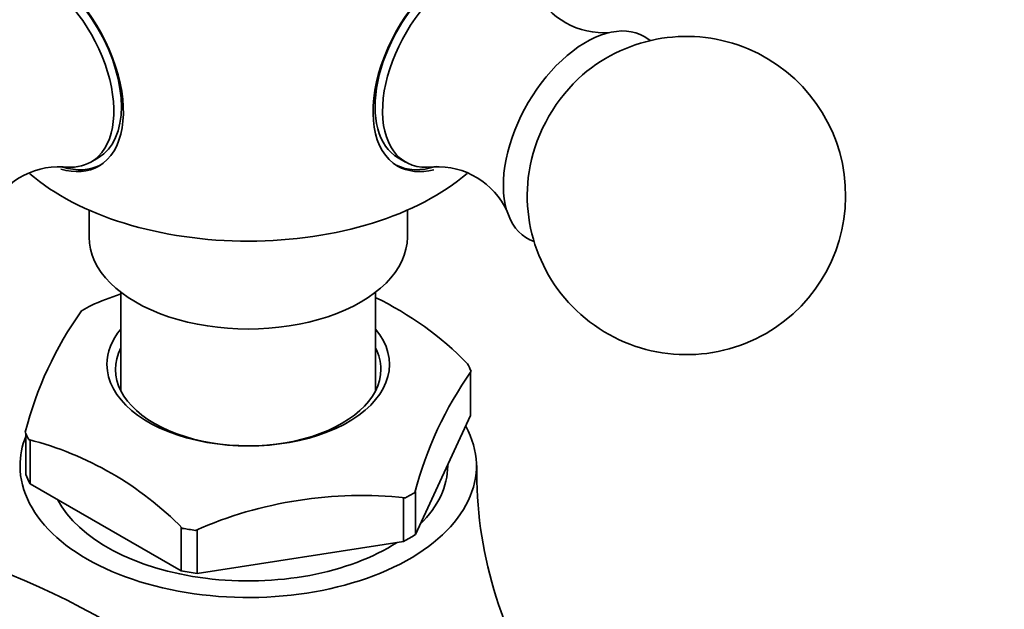
# Model space of a CAD drawing. Units: millimetres. Extents: x 0 to 1478, y 0 to 1758.
# Drawn here: x 1254 to 1301, y 490 to 518 of the extents above; entities that cross this region are included whole.
import ezdxf
from ezdxf import colors
from ezdxf.entities.mleader import LeaderData, LeaderLine
from ezdxf.math import Vec2, Vec3

# ---------------------------------------------------------------- set-up
doc = ezdxf.new("R2010")
doc.units = ezdxf.units.MM
doc.layers.add('DV7_Défaut', color=7, linetype='Continuous')
doc.layers.add('Défaut', color=7, linetype='Continuous')

# ---------------------------------------------------------------- blocks, each defined once
blk = doc.blocks.new('_DOT')
at = {"color": 0}
blk.add_line((0, 0), (-1, 0), dxfattribs=at)
at = {"color": 0, "const_width": 0.333}
blk.add_lwpolyline([(-0.1665, 0, 1), (0.1665, 0, 1)], format="xyb", close=True, dxfattribs=at)
blk = doc.blocks.new('SE6')
at = {"layer": 'DV7_Défaut', "color": 7, "linetype": 'Continuous', "lineweight": 35}
for p, q in [((1257.775, 511.379), (1258.128, 511.584)), ((1272.253, 511.584), (1272.607, 511.379)), ((1257.691, 509.115), (1257.691, 507.842)), ((1272.691, 507.842), (1272.691, 509.115)), ((1259.191, 505.244), (1259.191, 500.602)), ((1271.191, 500.602), (1271.191, 505.244)), ((1275.669, 501.472), (1275.693, 501.522)), ((1275.669, 499.431), (1275.669, 501.472)), ((1273.065, 493.819), (1275.669, 499.431)), ((1254.712, 496.658), (1254.712, 498.594)), ((1254.916, 498.261), (1254.852, 498.298)), ((1254.916, 496.22), (1254.916, 498.261)), ((1274.591, 497.065), (1274.591, 497.107)), ((1262.031, 492.112), (1254.916, 496.22)), ((1272.596, 495.553), (1272.509, 495.54)), ((1272.509, 495.54), (1272.509, 493.498)), ((1273.042, 495.81), (1273.065, 495.86)), ((1273.065, 495.86), (1273.065, 493.819)), ((1262.094, 494.117), (1262.031, 494.153)), ((1262.031, 494.153), (1262.031, 492.112)), ((1262.79, 494.036), (1262.703, 494.023)), ((1262.79, 491.995), (1262.79, 494.036)), ((1272.509, 493.498), (1262.79, 491.995))]:
    blk.add_line(p, q, dxfattribs=at)
for centre, radius, start, end in [((1281.922, 521.081), 3.604, 206.4721, 274.864), ((1285.838, 509.802), 7.5, 300, 130.7029), ((1256.269, 507.561), 3.596, 86.9254, 155.4579), ((1274.113, 507.558), 3.602, 24.5937, 93.0922), ((1285.838, 509.802), 7.5, 169.2971, 300), ((1265.631, 486.646), 19.61, 109.2752, 113.5817), ((1264.437, 491.024), 15.516, 44.3675, 64.2514), ((1271.029, 494.537), 16.849, 144.3346, 165.8732), ((1290.408, 491.222), 17.962, 145.009, 165.1989), ((1251.002, 483.266), 15.518, 44.3687, 75.6313), ((1295.525, 496.792), 19.567, 179.1488, 213.8843), ((1270.529, 476.178), 19.485, 83.9093, 113.6786), ((1239.525, 456.344), 38.414, 58.0168, 93.0479)]:
    blk.add_arc(centre, radius, start, end, dxfattribs=at)
for centre, major_axis, start_param, end_param in [((1255.351, 516.042), (2.8, -4.85), 0, 3.655981), ((1255.504, 516.13), (-2.625, 4.546), 3.141593, 6.283185), ((1275.031, 516.042), (-2.8, -4.85), 2.588322, 6.283185), ((1274.878, 516.13), (2.625, 4.546), 0, 3.141593), ((1255.15, 515.926), (2.625, -4.546), 0, 3.561742), ((1275.232, 515.926), (2.625, 4.546), 0, 3.554611), ((1281.101, 512.537), (2.75, 4.763), 0, 3.24824), ((1281.101, 512.537), (2.75, 4.763), 6.176538, 6.283185), ((1281.752, 512.162), (2.39, 4.139), 1.025642, 2.115951), ((1255.504, 516.13), (-2.8, 4.85), 2.598158, 3.114383), ((1255.15, 515.926), (2.625, -4.546), 5.863419, 6.283185), ((1274.878, 516.13), (2.8, 4.85), 3.168802, 3.714178), ((1265.191, 514.792), (-12.367, 0), 0.588081, 2.556487), ((1255.351, 516.042), (2.8, -4.85), 5.754835, 6.283185), ((1275.031, 516.042), (-2.8, -4.85), 0, 0.504273), ((1265.191, 507.842), (-7.5, 0), 0, 3.141593), ((1265.191, 500.086), (-10.792, 0), -0.81461, -0.756187), ((1265.191, 501.842), (-6.656, 0), 5.835338, 6.283185), ((1265.191, 501.842), (-6.656, 0), 0, 3.58944), ((1265.191, 501.613), (6.25, 0), 2.857799, 6.283185), ((1265.191, 501.613), (6.25, 0), 0, 0.283794), ((1265.191, 500.086), (10.792, 0), 0.232588, 0.291011), ((1265.191, 497.065), (-10.75, 0), 0, 3.448009), ((1265.191, 497.065), (-10.75, 0), 6.057942, 6.283185), ((1265.191, 500.086), (-10.792, 0), 0.232588, 0.291011), ((1265.191, 497.065), (-9.4, 0), 2.610321, 3.141593), ((1265.191, 498.045), (-10.75, 0), 0.225243, 0.298356), ((1265.191, 497.065), (-9.4, 0), 0.296772, 2.41298), ((1265.191, 500.086), (10.792, 0), -0.81461, -0.756187), ((1265.191, 500.086), (-10.792, 0), 1.279785, 1.338208), ((1265.191, 498.045), (10.75, 0), -0.821955, -0.748842), ((1265.191, 498.045), (-10.75, 0), 1.272441, 1.345553)]:
    blk.add_ellipse(centre, major_axis=major_axis, ratio=0.57735, start_param=start_param, end_param=end_param, dxfattribs=at)

msp = doc.modelspace()

# ---------------------------------------------------------------- block references
at = {"layer": 'Défaut'}
msp.add_blockref('SE6', (0, 0), dxfattribs=at)

# ---------------------------------------------------------------- leaders
at = {"layer": 'Défaut', "color": 7, "linetype": 'Continuous', "lineweight": 18}
ml = msp.add_multileader_mtext('Standard', dxfattribs=at)
ml.set_content('{\\pxsm0.9;\\fSolid Edge ISO|b1||i0||c0|p34;\\W1.;15/06/2017\\P}', color=256)
ml.set_leader_properties()
ml.set_arrow_properties(name='DOT')
ml.build(insert=Vec2(0, 0))
ml.multileader.update_dxf_attribs({"leader_type": 0, "dogleg_length": 0, "arrow_head_size": 12})
ctx = ml.context
ctx.base_point, ctx.char_height, ctx.arrow_head_size, ctx.landing_gap_size = Vec3(1390.407, 1750.708), 12, 12, 4.2
notes = []
notes.append((ctx, [(0, (0, 0, 0), (0, 0), (1, 0), 1, [])]))
ctx.mtext.insert = Vec3(1392.407, 1756.828)
for ctx, leaders in notes:
    for number, flags, end, landing, length, lines in leaders:
        leader = LeaderData()
        leader.index, (leader.has_last_leader_line, leader.has_dogleg_vector, leader.attachment_direction) = number, flags
        leader.last_leader_point, leader.dogleg_vector, leader.dogleg_length = Vec3(end), Vec3(landing), length
        for number, points, colour, breaks in lines:
            line = LeaderLine()
            line.index, line.vertices, line.color, line.breaks = number, Vec3.list(points), colors.encode_raw_color(colour), breaks
            leader.lines.append(line)
        ctx.leaders.append(leader)

doc.saveas('drawing.dxf')
